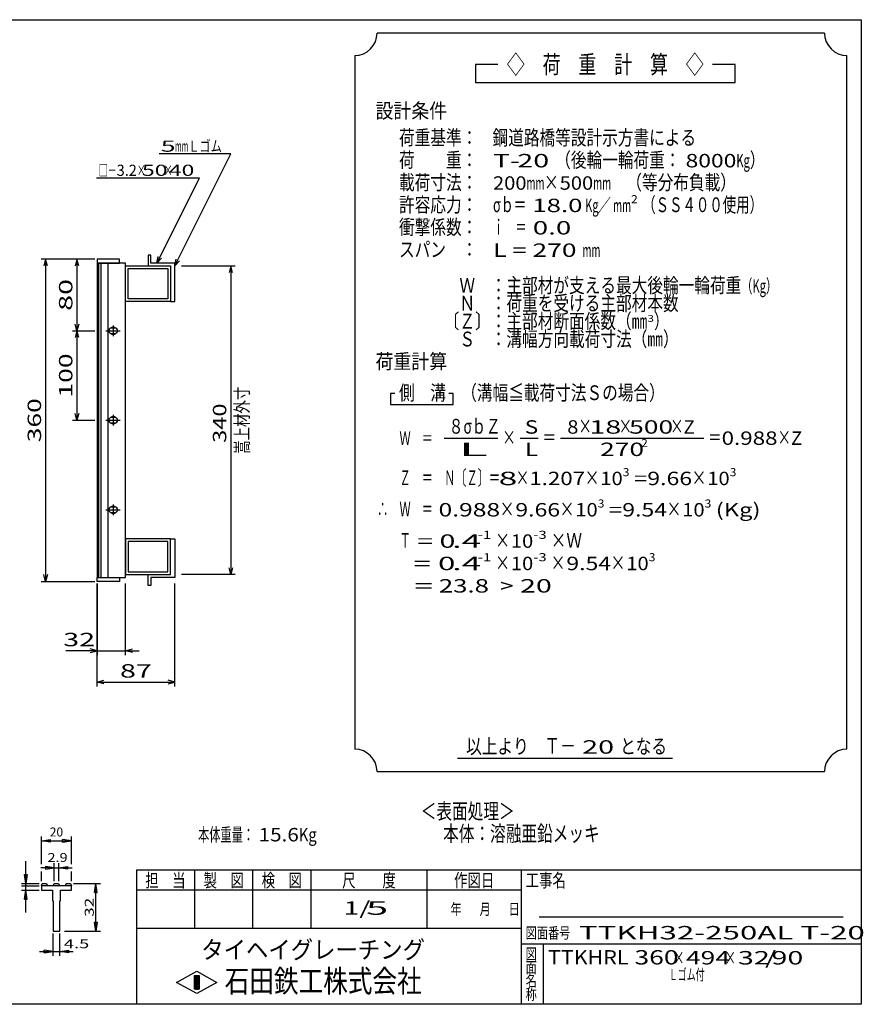
# Model space of a CAD drawing. Units: millimetres. Extents: x -182 to 174, y -128 to 105.
# Drawn here: x -15 to 174, y -115 to 105 of the extents above; entities that cross this region are included whole.
import ezdxf
from ezdxf.enums import TextEntityAlignment as Align

# ---------------------------------------------------------------- set-up
doc = ezdxf.new("R2010")
doc.units = ezdxf.units.MM
doc.header["$LTSCALE"] = 0.25
for name, color, linetype in [('16', 7, 'Continuous'), ('22', 7, 'Continuous'), ('32', 7, 'Continuous')]:
    doc.layers.add(name, color=color, linetype=linetype)
doc.styles.add('dcStyle0', font='txt.shx', dxfattribs={"bigfont": 'bigfont'})

msp = doc.modelspace()

# ---------------------------------------------------------------- linework, layer by layer
at = {"color": 150, "linetype": 'Continuous', "lineweight": 25}
for p, q in [((-172.9, 105.35), (173.1, 105.35)), ((173.1, 105.35), (173.1, -114.65)), ((173.1, -84.65), (11.1, -84.65)), ((11.1, -84.65), (11.1, -114.65)), ((24.1, -84.65), (24.1, -97.65)), ((37.1, -97.65), (37.1, -84.65)), ((50.1, -84.65), (50.1, -97.65)), ((76.1, -97.65), (76.1, -84.65)), ((97.1, -84.65), (97.1, -114.65)), ((97.1, -89.15), (11.1, -89.15)), ((169.1, -95.15), (101.1, -95.15)), ((11.1, -97.65), (97.1, -97.65)), ((97.1, -101.15), (173.1, -101.15)), ((102.1, -114.65), (102.1, -101.15)), ((20.1, -109.75), (24.6, -107.25)), ((24.6, -107.25), (29.1, -109.75)), ((24.6, -112.25), (20.1, -109.75)), ((24.1, -108.25), (25.1, -108.25)), ((24.1, -111.25), (24.1, -108.25)), ((24.1, -108.25), (24.3, -108.25)), ((24.3, -108.25), (24.3, -111.25)), ((24.5, -111.25), (24.5, -108.25)), ((24.5, -108.25), (24.7, -108.25)), ((29.1, -109.75), (24.6, -112.25)), ((24.7, -108.25), (24.7, -111.25)), ((24.9, -111.25), (24.9, -108.25)), ((24.9, -108.25), (25.1, -108.25)), ((25.1, -108.25), (25.1, -111.25)), ((25.1, -108.25), (25.1, -111.25)), ((25.1, -111.25), (24.1, -111.25)), ((24.3, -111.25), (24.5, -111.25)), ((24.7, -111.25), (24.9, -111.25)), ((173.1, -114.65), (-172.9, -114.65))]:
    msp.add_line(p, q, dxfattribs=at)
at = {"layer": '16', "color": 3, "linetype": 'Continuous', "lineweight": 25}
for p, q in [((7.3, 51.85), (2.3, 51.85)), ((2.3, 51.85), (2.3, 50.95)), ((2.3, 50.95), (7.3, 50.95)), ((2.3, 50.95), (2.3, -19.25)), ((8.7, 50.95), (2.3, 50.95)), ((2.6, 50.95), (2.6, -19.25)), ((3.2, -19.25), (3.2, 50.95)), ((4.7, 50.95), (4.7, -19.25)), ((7.3, 50.95), (7.3, 51.85)), ((8.7, -19.25), (8.7, 50.95)), ((14.3, 52.75), (13.7, 52.75)), ((13.7, 52.75), (13.7, 50.35)), ((14.3, 50.95), (14.3, 52.75)), ((19.7, 50.95), (14.3, 50.95)), ((19.7, 42.35), (19.7, 50.95)), ((8.7, 50.35), (18.7, 50.35)), ((8.7, 42.35), (8.7, 50.35)), ((9.3, 49.75), (18.1, 49.75)), ((9.3, 42.95), (9.3, 49.75)), ((13.7, 50.35), (18.7, 50.35)), ((18.1, 49.75), (18.1, 42.95)), ((18.7, 50.35), (18.7, 42.35)), ((18.7, 50.35), (18.7, 42.35)), ((18.7, 42.35), (8.7, 42.35)), ((18.1, 42.95), (9.3, 42.95)), ((18.7, 42.35), (19.7, 42.35)), ((4.3, 35.85), (7.5, 35.85)), ((6.3, 36.45), (5.5, 36.45)), ((5.5, 35.25), (6.3, 35.25)), ((5.9, 37.05), (5.9, 34.65)), ((4.3, 15.85), (7.5, 15.85)), ((6.3, 16.45), (5.5, 16.45)), ((5.9, 17.05), (5.9, 14.65)), ((5.5, 15.25), (6.3, 15.25)), ((4.3, -4.15), (7.5, -4.15)), ((6.3, -3.55), (5.5, -3.55)), ((5.9, -2.95), (5.9, -5.35)), ((5.5, -4.75), (6.3, -4.75)), ((18.7, -10.65), (8.7, -10.65)), ((8.7, -10.65), (8.7, -18.65)), ((18.7, -18.65), (18.7, -10.65)), ((18.7, -10.65), (19.7, -10.65)), ((18.7, -18.65), (18.7, -10.65)), ((19.7, -10.65), (19.7, -19.25)), ((18.1, -11.25), (9.3, -11.25)), ((9.3, -11.25), (9.3, -18.05)), ((18.1, -18.05), (18.1, -11.25)), ((2.3, -19.25), (7.3, -19.25)), ((2.3, -20.15), (2.3, -19.25)), ((2.3, -19.25), (8.7, -19.25)), ((7.3, -19.25), (7.3, -20.15)), ((8.7, -18.65), (18.7, -18.65)), ((9.3, -18.05), (18.1, -18.05)), ((13.7, -21.05), (13.7, -18.65)), ((13.7, -18.65), (18.7, -18.65)), ((19.7, -19.25), (14.3, -19.25)), ((14.3, -19.25), (14.3, -21.05)), ((7.3, -20.15), (2.3, -20.15)), ((14.3, -21.05), (13.7, -21.05))]:
    msp.add_line(p, q, dxfattribs=at)
for centre, radius, start, end in [((5.5, 35.85), 0.6, 90, 270), ((5.9, 35.85), 0.8, 46.6, 133.4), ((5.9, 35.85), 0.8, 226.6, 313.4), ((6.3, 35.85), 0.6, 270, 90), ((5.5, 15.85), 0.6, 90, 270), ((5.9, 15.85), 0.8, 46.6, 133.4), ((6.3, 15.85), 0.6, 270, 90), ((5.9, 15.85), 0.8, 226.6, 313.4), ((5.5, -4.15), 0.6, 90, 270), ((5.9, -4.15), 0.8, 46.6, 133.4), ((6.3, -4.15), 0.6, 270, 90), ((5.9, -4.15), 0.8, 226.6, 313.4)]:
    msp.add_arc(centre, radius, start, end, dxfattribs=at)
at = {"layer": '22', "color": 4, "linetype": 'Continuous', "lineweight": 25}
for p, q in [((164.9, 102.35), (64.9, 102.35)), ((59.9, 97.35), (59.9, -57.65)), ((169.9, -57.65), (169.9, 97.35)), ((91.9, 95.35), (86.9, 95.35)), ((86.9, 95.35), (86.9, 91.35)), ((144.9, 95.35), (139.9, 95.35)), ((144.9, 91.35), (144.9, 95.35)), ((86.9, 91.35), (144.9, 91.35)), ((32.2, 75.35), (16.2, 75.35)), ((19.7, 50.35), (32.2, 75.35)), ((25.2, 69.95), (2.2, 69.95)), ((15.7, 50.95), (25.2, 69.95)), ((1.8, 51.85), (-10.2, 51.85)), ((-9.2, 51.85), (-9.6, 50.35)), ((-8.8, 50.35), (-9.2, 51.85)), ((-9.2, 51.85), (-9.2, -20.15)), ((1.8, 51.85), (-3.2, 51.85)), ((-2.2, 51.85), (-2.6, 50.35)), ((-1.8, 50.35), (-2.2, 51.85)), ((-2.2, 51.85), (-2.2, 35.85)), ((15.7, 50.95), (16, 52.41)), ((15.7, 50.95), (16.7, 52.05)), ((19.7, 50.35), (20, 51.81)), ((19.7, 50.35), (20.7, 51.45)), ((21.2, 50.35), (33.2, 50.35)), ((32.2, 50.35), (31.8, 48.85)), ((32.6, 48.85), (32.2, 50.35)), ((32.2, 50.35), (32.2, -18.65)), ((-3.2, 35.85), (1.8, 35.85)), ((-2.2, 35.85), (-2.6, 37.35)), ((-2.2, 35.85), (-2.6, 34.35)), ((-1.8, 37.35), (-2.2, 35.85)), ((-1.8, 34.35), (-2.2, 35.85)), ((-2.2, 35.85), (-2.2, 15.85)), ((68.9, 21.85), (67.9, 21.85)), ((67.9, 21.85), (67.9, 19.35)), ((81.9, 21.85), (80.9, 21.85)), ((81.9, 19.35), (81.9, 21.85)), ((67.9, 19.35), (81.9, 19.35)), ((-3.2, 15.85), (1.8, 15.85)), ((-2.2, 15.85), (-2.6, 17.35)), ((-1.8, 17.35), (-2.2, 15.85)), ((79.9, 11.85), (91.9, 11.85)), ((96.9, 11.85), (100.9, 11.85)), ((105.9, 11.85), (137.9, 11.85)), ((32.2, -18.65), (31.8, -17.15)), ((32.6, -17.15), (32.2, -18.65)), ((-9.2, -20.15), (-9.6, -18.65)), ((-8.8, -18.65), (-9.2, -20.15)), ((33.2, -18.65), (21.2, -18.65)), ((-10.2, -20.15), (1.8, -20.15)), ((2.3, -20.65), (2.3, -36.65)), ((2.3, -43.65), (2.3, -20.65)), ((8.7, -36.65), (8.7, -20.65)), ((19.7, -43.65), (19.7, -20.65)), ((2.3, -35.65), (-4.7, -35.65)), ((2.3, -35.65), (0.8, -35.25)), ((0.8, -36.05), (2.3, -35.65)), ((2.3, -35.65), (8.7, -35.65)), ((8.7, -35.65), (10.2, -35.25)), ((10.2, -36.05), (8.7, -35.65)), ((8.7, -35.65), (11.7, -35.65)), ((2.3, -42.65), (3.8, -42.25)), ((3.8, -43.05), (2.3, -42.65)), ((2.3, -42.65), (19.7, -42.65)), ((19.7, -42.65), (18.2, -42.25)), ((18.2, -43.05), (19.7, -42.65)), ((82.9, -59.65), (130.9, -59.65)), ((64.9, -62.65), (164.9, -62.65))]:
    msp.add_line(p, q, dxfattribs=at)
for centre, start, end in [((59.9, 102.35), 270, 0), ((169.9, 102.35), 180, 270), ((59.9, -62.65), 0, 90), ((169.9, -62.65), 90, 180)]:
    msp.add_arc(centre, 5, start, end, dxfattribs=at)
at = {"layer": '32', "color": 4, "linetype": 'Continuous', "lineweight": 25}
for p, q in [((-10.1, -83.35), (-10.1, -77.15)), ((-10.1, -78.15), (-8.1, -77.85)), ((-8.1, -78.45), (-10.1, -78.15)), ((-10.1, -78.15), (-3.43, -78.15)), ((-8.1, -78.45), (-8.1, -77.85)), ((-3.43, -78.15), (-5.43, -77.85)), ((-5.43, -78.45), (-5.43, -77.85)), ((-5.43, -78.45), (-3.43, -78.15)), ((-3.43, -83.35), (-3.43, -77.15)), ((-13.6, -87.65), (-13.6, -82.65)), ((-7.25, -87.15), (-7.25, -83.15)), ((-6.28, -83.15), (-6.28, -87.15)), ((-13.6, -87.65), (-13.9, -85.65)), ((-13.9, -85.65), (-13.3, -85.65)), ((-13.3, -85.65), (-13.6, -87.65)), ((-7.25, -84.15), (-10.25, -84.15)), ((-10.1, -87.15), (-10.1, -84.95)), ((-7.25, -84.15), (-9.25, -83.85)), ((-9.25, -83.85), (-9.25, -84.45)), ((-9.25, -84.45), (-7.25, -84.15)), ((-7.25, -84.15), (-6.28, -84.15)), ((-6.28, -84.15), (-4.28, -83.85)), ((-4.28, -84.45), (-6.28, -84.15)), ((-6.28, -84.15), (-3.28, -84.15)), ((-4.28, -83.85), (-4.28, -84.45)), ((-3.43, -87.15), (-3.43, -84.95)), ((-14.6, -87.65), (-10.6, -87.65)), ((-13.6, -89.15), (-13.6, -87.65)), ((-10.1, -88.15), (-9.93, -87.65)), ((-9.93, -87.65), (-8.97, -87.65)), ((-8.97, -87.65), (-8.8, -88.15)), ((-7.42, -88.15), (-7.25, -87.65)), ((-7.25, -87.65), (-6.28, -87.65)), ((-6.28, -87.65), (-6.12, -88.15)), ((-4.73, -88.15), (-4.57, -87.65)), ((-4.57, -87.65), (-3.6, -87.65)), ((-3.6, -87.65), (-3.43, -88.15)), ((-2.93, -87.65), (3.07, -87.65)), ((1.77, -89.65), (2.07, -87.65)), ((2.37, -89.65), (2.07, -87.65)), ((2.07, -98.32), (2.07, -87.65)), ((-14.6, -88.15), (-10.6, -88.15)), ((-14.6, -89.15), (-10.6, -89.15)), ((-13.9, -91.15), (-13.6, -89.15)), ((-13.3, -91.15), (-13.6, -89.15)), ((-13.6, -94.15), (-13.6, -89.15)), ((-10.1, -88.15), (-10.1, -89.15)), ((-3.43, -88.15), (-10.1, -88.15)), ((-10.1, -89.15), (-7.68, -89.15)), ((-7.68, -89.15), (-7.68, -91.48)), ((-5.85, -91.48), (-5.85, -89.15)), ((-5.85, -89.15), (-3.43, -89.15)), ((-3.43, -89.15), (-3.43, -88.15)), ((1.77, -89.65), (2.37, -89.65)), ((-13.9, -91.15), (-13.3, -91.15)), ((-7.68, -91.48), (-7.52, -91.65)), ((-7.52, -91.65), (-7.52, -98.32)), ((-6.02, -91.65), (-5.85, -91.48)), ((-6.02, -98.32), (-6.02, -91.65)), ((2.07, -98.32), (1.77, -96.32)), ((1.77, -96.32), (2.37, -96.32)), ((2.37, -96.32), (2.07, -98.32)), ((-7.52, -98.32), (-6.02, -98.32)), ((-7.52, -103.82), (-7.52, -98.82)), ((-6.02, -103.82), (-6.02, -98.82)), ((-4.93, -98.32), (3.07, -98.32)), ((-10.52, -102.82), (-7.52, -102.82)), ((-7.52, -102.82), (-9.52, -102.52)), ((-9.52, -103.12), (-9.52, -102.52)), ((-9.52, -103.12), (-7.52, -102.82)), ((-7.52, -102.82), (-6.02, -102.82)), ((-6.02, -102.82), (-4.02, -102.52)), ((-4.02, -103.12), (-6.02, -102.82)), ((-6.02, -102.82), (-3.02, -102.82)), ((-4.02, -103.12), (-4.02, -102.52))]:
    msp.add_line(p, q, dxfattribs=at)
msp.add_circle((-13.6, -88.15), 0.1, dxfattribs=at)

# ---------------------------------------------------------------- texts
at = {"color": 150, "style": 'dcStyle0'}
for s, height, width, p, p2 in [('担\u3000当', 3, 1.235294, (13.1, -88.45), (22.1, -88.45)), ('製\u3000図', 3, 1.235294, (26.1, -88.45), (35.1, -88.45)), ('検\u3000図', 3, 1.235294, (39.1, -88.45), (48.1, -88.45)), ('尺\u3000\u3000度', 3, 1.217391, (57.1, -88.45), (69.1, -88.45)), ('作図日', 3, 1.235294, (82.1, -88.45), (91.1, -88.45)), ('工事名', 3, 1.235294, (98.1, -88.45), (107.1, -88.45)), ('年', 2.5, 1.4, (81.3, -94.65), (83.8, -94.65)), ('月', 2.5, 1.4, (87.8, -94.65), (90.3, -94.65)), ('日', 2.5, 1.4, (94.3, -94.65), (96.8, -94.65)), ('図面番号', 2.5, 1.217391, (98.1, -99.95), (108.1, -99.95)), ('図', 2.5, 1.4, (98.1, -104.65), (100.6, -104.65)), ('面', 2.5, 1.4, (98.1, -107.65), (100.6, -107.65)), ('名', 2.5, 1.4, (98.1, -110.65), (100.6, -110.65)), ('称', 2.5, 1.4, (98.1, -113.65), (100.6, -113.65))]:
    msp.add_text(s, height=height, dxfattribs=dict(at, width=width)).set_placement(p, p2, align=Align.FIT)
at = {"color": 222, "style": 'dcStyle0'}
for s, height, width, p, p2 in [('タイヘイグレーチング', 4, 1.483051, (25.6, -104.45), (75.6, -104.45)), ('石田鉄工株式会社', 5, 1.310638, (30.85, -111.95), (74.85, -111.95))]:
    msp.add_text(s, height=height, dxfattribs=dict(at, width=width)).set_placement(p, p2, align=Align.FIT)
at = {"layer": '22', "color": 2, "style": 'dcStyle0'}
for s, height, width, p, p2 in [('◇\u3000荷\u3000重\u3000計\u3000算\u3000◇', 4, 1.184615, (93.9, 93.35), (137.9, 93.35)), ('設計条件', 3.3, 1.475626, (64.55, 83.35), (80.55, 83.35)), ('荷重基準：\u3000', 3.3, 1.272727, (69.8, 77.35), (90.8, 77.35)), ('鋼道路橋等設計示方書による', 3.3, 1.253444, (90.7, 77.35), (136.2, 77.35)), (' 5 ', 2.5, 0.812903, (15.2, 75.85), (21.2, 75.85)), ('mm', 2.5, 0.45, (19.7, 75.85), (22.7, 75.85)), ('Ｌゴム', 2.5, 1.235294, (22.7, 75.85), (30.2, 75.85)), ('荷\u3000\u3000重：\u3000', 3.3, 1.272727, (69.8, 72.35), (90.8, 72.35)), ('T-', 3, 1.105263, (90.8, 72.35), (96.8, 72.35)), (' 20 ', 3, 0.853659, (94.8, 72.35), (104.8, 72.35)), ('（後輪一輪荷重：', 3.3, 1.263701, (104.7, 72.35), (132.7, 72.35)), (' 8000', 3, 0.892857, (132.7, 72.35), (145.2, 72.35)), ('Kg', 3, 0.583333, (145.2, 72.35), (148.2, 72.35)), ('）', 3.3, 1.4, (148.2, 72.35), (151.5, 72.35)), ('□－', 2.5, 1.018182, (2.7, 70.45), (6.7, 70.45)), ('3.2', 2.5, 0.804255, (6.7, 70.45), (11.2, 70.45)), ('×', 2.5, 1.12, (11.2, 70.45), (13.2, 70.45)), (' 50 ', 2.5, 0.819512, (11.2, 70.45), (19.2, 70.45)), ('×', 2.5, 1.12, (17.2, 70.45), (19.2, 70.45)), (' 40 ', 2.5, 0.819512, (17.2, 70.45), (25.2, 70.45)), ('載荷寸法：\u3000', 3.3, 1.272727, (69.8, 67.35), (90.8, 67.35)), ('200', 3, 0.921053, (90.8, 67.35), (98.3, 67.35)), ('×', 3.3, 1.4, (102.2, 67.35), (105.5, 67.35)), ('500', 3, 0.921053, (105.7, 67.35), (113.2, 67.35)), ('\u3000（等分布負載）', 3.3, 1.263701, (117.1, 67.35), (145.1, 67.35)), ('mm', 3, 0.5, (98.3, 67.35), (102.3, 67.35)), ('mm', 3, 0.5, (113.2, 67.35), (117.2, 67.35)), ('許容応力：\u3000', 3.3, 1.272727, (69.8, 62.35), (90.8, 62.35)), ('2', 1.8, 1.029412, (121.65, 64.35), (123.15, 64.35)), ('（ＳＳ４００使用）', 3.3, 1.080618, (124.15, 62.35), (151.15, 62.35)), ('σｂ＝', 3.3, 0.935829, (90.8, 62.35), (98.3, 62.35)), (' 18.0', 3, 0.994318, (98.3, 62.35), (110.8, 62.35)), ('Kg', 3, 0.583333, (111.4, 62.35), (114.4, 62.35)), ('／', 3, 1.4, (114.15, 62.35), (117.15, 62.35)), ('mm', 3, 0.5, (117.65, 62.35), (121.65, 62.35)), ('衝撃係数：\u3000', 3.3, 1.272727, (69.8, 57.35), (90.8, 57.35)), ('ｉ\u3000＝', 3.3, 0.935829, (90.8, 57.35), (98.3, 57.35)), (' 0.0', 3, 1.029412, (98.3, 57.35), (108.3, 57.35)), ('スパン\u3000：\u3000', 3.3, 1.272727, (69.8, 52.35), (90.8, 52.35)), ('L =', 3, 0.875, (90.8, 52.35), (98.3, 52.35)), (' 270 ', 3, 0.857843, (98.3, 52.35), (110.8, 52.35)), ('mm', 3, 0.5, (110.8, 52.35), (114.8, 52.35)), ('\u3000Ｗ\u3000：主部材が支える最大後輪一輪荷重', 3.3, 1.248324, (79.8, 44.35), (146.3, 44.35)), ('（Kg）', 3, 0.767123, (146.3, 44.35), (154.3, 44.35)), ('\u3000Ｎ\u3000：荷重を受ける主部材本数', 3.3, 1.251277, (79.8, 40.35), (132.3, 40.35)), ('〔Ｚ〕：主部材断面係数（㎜', 3.3, 1.253444, (79.8, 36.35), (125.3, 36.35)), ('）', 3.3, 1.4, (126.8, 36.35), (130.1, 36.35)), ('3', 1.5, 1.235294, (125.3, 37.85), (126.8, 37.85)), ('\u3000Ｓ\u3000：溝幅方向載荷寸法（㎜）', 3.3, 1.251277, (79.8, 32.35), (132.3, 32.35)), ('荷重計算', 3.3, 1.475626, (64.55, 27.35), (80.55, 27.35)), ('\u3000（溝幅≦載荷寸法Ｓの場合）', 3.3, 1.252282, (80.2, 20.35), (129.2, 20.35)), ('側\u3000溝', 3.3, 1.31016, (69.8, 20.35), (80.3, 20.35)), ('８', 3.3, 1.4, (80.9, 12.85), (84.2, 12.85)), ('σｂ', 3.3, 0.964187, (84.2, 12.85), (89.2, 12.85)), ('Ｚ', 3.3, 1.4, (89.2, 12.85), (92.5, 12.85)), ('S', 3, 1.235294, (97.9, 12.85), (100.9, 12.85)), ('8', 3, 1.029412, (107.4, 12.85), (109.9, 12.85)), ('×', 3.3, 1.272727, (109.9, 12.85), (112.9, 12.85)), (' 18 ', 3, 0.853659, (110.9, 12.85), (120.9, 12.85)), ('×', 3.3, 1.272727, (118.9, 12.85), (121.9, 12.85)), (' 500 ', 3, 0.857843, (119.9, 12.85), (132.4, 12.85)), ('×', 3.3, 1.272727, (130.4, 12.85), (133.4, 12.85)), ('Z', 3, 1.029412, (133.4, 12.85), (135.9, 12.85)), ('Ｗ\u3000＝', 3, 1.029412, (69.9, 10.35), (77.4, 10.35)), ('×', 3.3, 1.272727, (92.9, 10.35), (95.9, 10.35)), ('0.988', 3, 1.005747, (141.9, 10.35), (154.4, 10.35)), ('×', 3.3, 1.272727, (154.4, 10.35), (157.4, 10.35)), ('Z', 3, 1.029412, (157.4, 10.35), (159.9, 10.35)), ('＝', 3.3, 1.272727, (101.9, 10.35), (104.9, 10.35)), ('2', 1.8, 1.029412, (123.9, 9.85), (125.4, 9.85)), ('＝', 3.3, 1.272727, (138.9, 10.35), (141.9, 10.35)), (' L ', 3, 1.423729, (80.4, 7.85), (92.4, 7.85)), ('L', 3, 1.3125, (97.9, 7.85), (100.9, 7.85)), (' 270 ', 3, 0.857843, (113.4, 7.85), (125.9, 7.85)), ('Ｚ\u3000＝\u3000Ｎ〔Ｚ〕＝', 3.3, 0.900515, (69.9, 1.35), (92.4, 1.35)), ('×', 3.3, 1.272727, (95.9, 1.35), (98.9, 1.35)), ('1.207', 3, 1.005747, (98.9, 1.35), (111.4, 1.35)), ('×', 3.3, 1.4, (111.3, 1.35), (114.6, 1.35)), ('10', 3, 0.945946, (114.8, 1.35), (119.8, 1.35)), ('3', 1.8, 1.029412, (119.8, 3.35), (121.3, 3.35)), ('9.66', 3, 1.044776, (125.3, 1.35), (135.3, 1.35)), ('×', 3.3, 1.4, (135.2, 1.35), (138.5, 1.35)), ('10', 3, 0.945946, (138.7, 1.35), (143.7, 1.35)), ('3', 1.8, 1.029412, (143.7, 3.35), (145.2, 3.35)), (' 8 ', 3, 0.846774, (90.4, 1.35), (97.9, 1.35)), ('=', 3, 0.954545, (122.3, 1.35), (125.3, 1.35)), ('3', 1.8, 1.029412, (114.2, -3.65), (115.7, -3.65)), ('3', 1.8, 1.029412, (138.1, -3.65), (139.6, -3.65)), ('∴\u3000Ｗ\u3000＝', 3.3, 0.914316, (64.9, -5.65), (77.4, -5.65)), (' 0.988', 3, 0.972222, (77.4, -5.65), (92.4, -5.65)), ('×', 3.3, 1.4, (92.3, -5.65), (95.6, -5.65)), ('9.66', 3, 1.044776, (95.8, -5.65), (105.8, -5.65)), ('×', 3.3, 1.4, (105.7, -5.65), (109, -5.65)), ('10', 3, 0.945946, (109.2, -5.65), (114.2, -5.65)), ('=', 3, 0.954545, (116.7, -5.65), (119.7, -5.65)), ('9.54', 3, 1.029412, (119.7, -5.65), (129.7, -5.65)), ('×', 3.3, 1.4, (129.6, -5.65), (132.9, -5.65)), ('10', 3, 0.945946, (133.1, -5.65), (138.1, -5.65)), ('(Kg)', 3, 1.09375, (140.6, -5.65), (150.6, -5.65)), ('Ｔ', 3.3, 1.060606, (69.9, -12.65), (72.4, -12.65)), (' = 0', 3, 0.823529, (72.4, -12.65), (82.4, -12.65)), (' .4 ', 3, 0.972222, (79.9, -12.65), (89.9, -12.65)), ('-1', 1.8, 0.945946, (87.4, -10.65), (90.4, -10.65)), ('×', 3.3, 1.4, (91.3, -12.65), (94.6, -12.65)), ('10', 3, 0.945946, (94.8, -12.65), (99.8, -12.65)), ('-3', 1.8, 0.813953, (99.8, -10.65), (102.8, -10.65)), ('×Ｗ', 3.3, 1.349862, (103.7, -12.65), (110.7, -12.65)), ('  = 0', 3, 0.825472, (69.9, -17.65), (82.4, -17.65)), (' .4 ', 3, 0.972222, (79.9, -17.65), (89.9, -17.65)), ('-1', 1.8, 0.945946, (87.4, -15.65), (90.4, -15.65)), ('×', 3.3, 1.4, (91.3, -17.65), (94.6, -17.65)), ('10', 3, 0.945946, (94.8, -17.65), (99.8, -17.65)), ('-3', 1.8, 0.813953, (99.8, -15.65), (102.8, -15.65)), ('×', 3.3, 1.4, (103.7, -17.65), (107, -17.65)), ('9.54', 3, 1.029412, (107.2, -17.65), (117.2, -17.65)), ('×', 3.3, 1.4, (117.1, -17.65), (120.4, -17.65)), ('10', 3, 0.945946, (120.6, -17.65), (125.6, -17.65)), ('3', 1.8, 1.029412, (125.6, -15.65), (127.1, -15.65)), (' 23.8', 3, 0.994318, (77.4, -22.65), (89.9, -22.65)), (' 20 ', 3, 0.853659, (95.4, -22.65), (105.4, -22.65)), ('  =', 3, 0.820313, (69.9, -22.65), (77.4, -22.65)), ('>', 3, 1.05, (92.4, -22.65), (95.4, -22.65)), (' 32 ', 3, 0.853659, (-6.7, -34.65), (3.3, -34.65)), (' 87 ', 3, 0.853659, (6, -41.65), (16, -41.65)), ('以上より\u3000', 3.3, 1.280042, (84.8, -58.65), (102.3, -58.65)), ('Ｔ－', 3.5, 1.272727, (102.3, -58.65), (109.3, -58.65)), (' 20 ', 3, 0.853659, (109.3, -58.65), (119.3, -58.65)), ('となる', 3.3, 1.31016, (119.2, -58.65), (129.7, -58.65)), ('＜表面処理＞', 3.5, 1.2, (74.65, -73.25), (95.65, -73.25)), ('本体：溶融亜鉛メッキ', 3.5, 1.186441, (79.65, -78.25), (114.65, -78.25)), ('本体重量：', 3, 1.005747, (24.9, -78.25), (37.4, -78.25)), (' 15.6', 3, 0.795455, (37.4, -78.25), (47.4, -78.25)), ('Kg', 3, 0.777778, (47.4, -78.25), (51.4, -78.25)), ('1/', 3, 1.05, (57.4, -94.65), (63.4, -94.65)), (' 5 ', 3, 1.016129, (60.4, -94.65), (69.4, -94.65)), ('TTKH32-250AL T-20                       ', 3, 0.851582, (110, -100.15), (210, -100.15)), ('TTKHRL', 3.2, 1.054688, (103.1, -105.75), (121.1, -105.75)), (' 360 ', 3.2, 0.804228, (121.1, -105.75), (133.6, -105.75)), ('×', 3, 1.166667, (131.1, -105.75), (133.6, -105.75)), (' 494 ', 3, 0.857843, (132.6, -105.75), (145.1, -105.75)), ('×', 3, 1.166667, (142.6, -105.75), (145.1, -105.75)), (' 32 ', 3, 0.853659, (144.1, -105.75), (154.1, -105.75)), ('/', 3, 0.875, (151.6, -105.75), (154.1, -105.75)), (' 90 ', 3, 0.853659, (151.6, -105.75), (161.6, -105.75)), ('Ｌゴム付', 2.5, 0.973913, (130.1, -109.25), (138.1, -109.25))]:
    msp.add_text(s, height=height, dxfattribs=dict(at, width=width)).set_placement(p, p2, align=Align.FIT)
for s, width, p, p2 in [(' 80 ', 0.853659, (-3.2, 38.85), (-3.2, 48.85)), (' 100 ', 0.857843, (-3.2, 19.6), (-3.2, 32.1)), ('嵩上材外寸', 1.206897, (36.2, 8.35), (36.2, 23.35)), (' 360 ', 0.857843, (-10.2, 9.6), (-10.2, 22.1)), (' 340', 0.897436, (31.2, 9.6), (31.2, 19.6))]:
    msp.add_text(s, height=3, rotation=90, dxfattribs=dict(at, width=width)).set_placement(p, p2, align=Align.FIT)
at = {"layer": '32', "color": 2, "style": 'dcStyle0'}
for s, width, p, p2 in [('20', 0.851351, (-8.27, -77.15), (-5.27, -77.15)), ('2.9', 1.027174, (-8.77, -82.85), (-4.27, -82.85)), (' 4.5 ', 0.855978, (-6.02, -102.12), (1.48, -102.12))]:
    msp.add_text(s, height=2, dxfattribs=dict(at, width=width)).set_placement(p, p2, align=Align.FIT)
at = {"layer": '32', "color": 2, "style": 'dcStyle0', "width": 0.768293}
msp.add_text(' 32 ', height=2, rotation=90, dxfattribs=at).set_placement((1.57, -95.98), (1.57, -89.98), align=Align.FIT)

doc.saveas('drawing.dxf')
